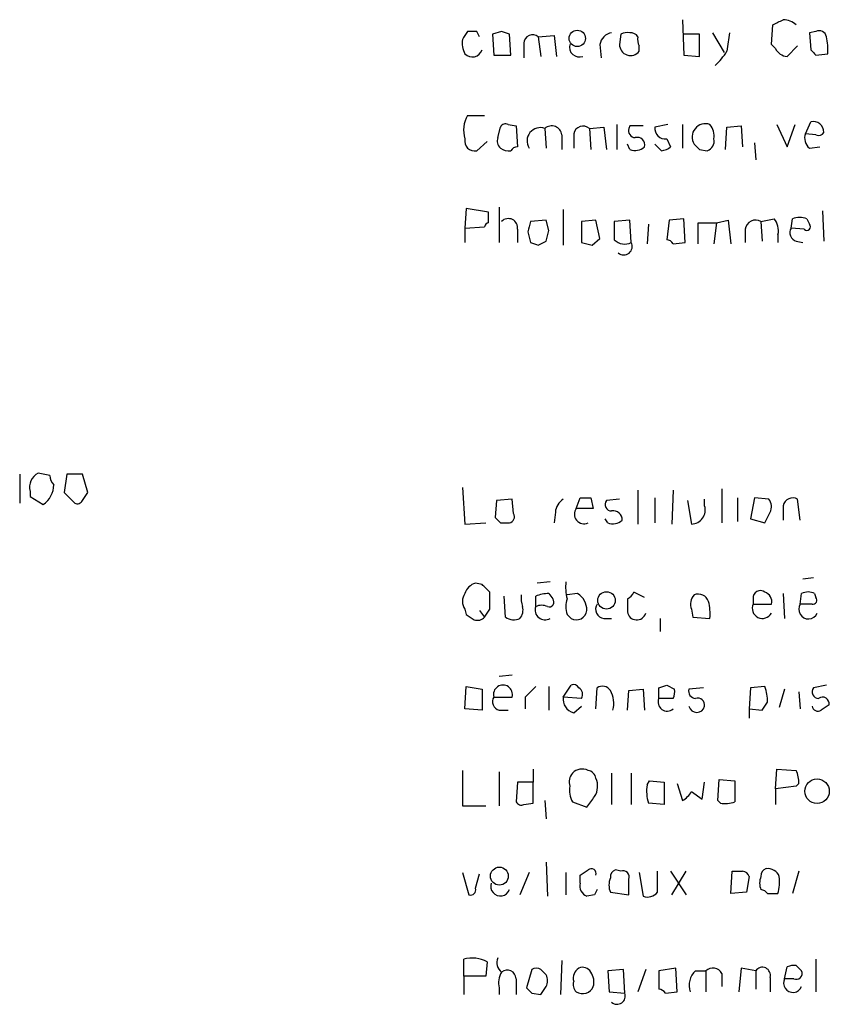
# Model space of a CAD drawing. Extents: x 12 to 1052, y 4 to 885.
# Drawn here: x 862 to 915, y 107 to 171 of the extents above; entities that cross this region are included whole.
import ezdxf

# ---------------------------------------------------------------- set-up
doc = ezdxf.new("R2010")
doc.units = 0
doc.header["$MEASUREMENT"] = 0
doc.layers.add('MAIN', color=5, linetype='CONTINUOUS')

msp = doc.modelspace()

# ---------------------------------------------------------------- linework, layer by layer
at = {"layer": 'MAIN'}
for p, q in [((905.1713, 171.1113), (905.256, 168.8253)), ((910.9287, 169.5026), (911.0133, 170.7726)), ((891.8787, 170.3493), (891.286, 170.3493)), ((893.4873, 170.3493), (892.8947, 170.1799)), ((892.8947, 170.1799), (892.9793, 168.8253)), ((894.08, 168.8253), (893.9953, 170.1799)), ((895.858, 170.0106), (896.874, 170.0953)), ((895.858, 170.0106), (896.0273, 168.7406)), ((896.874, 170.0953), (897.0433, 168.7406)), ((901.192, 170.1799), (901.1073, 169.5026)), ((906.272, 170.1799), (905.256, 170.1799)), ((906.272, 168.7406), (906.272, 170.1799)), ((907.1187, 170.2646), (907.8807, 168.9946)), ((913.8073, 170.3493), (913.384, 170.2646)), ((913.384, 170.2646), (913.4687, 169.1639)), ((894.9267, 169.5873), (894.9267, 168.6559)), ((899.8373, 169.5026), (899.922, 168.6559)), ((902.3773, 169.0793), (902.3773, 169.4179)), ((911.1827, 169.2486), (910.9287, 169.5026)), ((912.622, 169.4179), (911.9447, 168.7406)), ((892.9793, 168.8253), (894.08, 168.8253)), ((905.256, 168.8253), (906.272, 168.7406)), ((913.8073, 168.8253), (914.5693, 168.9099)), ((891.286, 164.9306), (892.3867, 164.9306)), ((893.2333, 163.4913), (893.4027, 164.1686)), ((893.9107, 164.3379), (894.4187, 164.2533)), ((894.4187, 164.2533), (894.5033, 162.8986)), ((899.16, 164.0839), (900.0913, 164.1686)), ((900.0913, 164.1686), (900.2607, 162.7293)), ((900.938, 164.3379), (900.938, 162.7293)), ((901.7847, 164.2533), (901.7, 164.0839)), ((904.24, 164.3379), (903.3933, 164.1686)), ((905.1713, 164.3379), (905.1713, 162.8139)), ((907.9653, 162.7293), (908.05, 164.1686)), ((908.05, 164.1686), (908.9813, 164.2533)), ((908.9813, 164.2533), (909.066, 162.8986)), ((911.2673, 164.3379), (911.9447, 162.8986)), ((911.9447, 162.8986), (912.4527, 164.3379)), ((913.13, 163.7453), (913.4687, 164.5073)), ((896.2813, 164.0839), (896.366, 162.8139)), ((897.382, 163.6606), (897.382, 162.7293)), ((898.144, 163.7453), (898.144, 162.8139)), ((899.16, 164.0839), (899.2447, 162.7293)), ((913.8073, 163.6606), (913.13, 163.7453)), ((892.556, 163.2373), (891.8787, 162.6446)), ((901.7847, 162.7293), (901.6153, 163.0679)), ((903.8167, 162.6446), (903.3933, 163.0679)), ((904.1553, 163.4066), (904.4093, 162.8986)), ((909.828, 163.1526), (909.9127, 162.0519)), ((913.384, 162.8139), (914.0613, 162.8986)), ((906.272, 162.7293), (906.78, 162.6446)), ((891.2013, 158.9193), (891.1167, 157.6493)), ((892.6407, 158.6653), (891.2013, 158.9193)), ((892.6407, 157.9879), (892.6407, 158.6653)), ((893.318, 159.0039), (893.318, 156.7179)), ((897.4667, 158.8346), (897.4667, 156.5486)), ((914.2307, 158.7499), (914.3153, 156.8026)), ((896.366, 158.1573), (895.35, 158.0726)), ((896.5353, 157.4799), (896.366, 158.1573)), ((899.5833, 158.1573), (898.652, 158.0726)), ((898.652, 158.0726), (898.652, 156.7179)), ((899.8373, 156.9719), (899.5833, 158.1573)), ((901.7847, 158.1573), (900.7687, 158.0726)), ((900.7687, 158.0726), (900.7687, 156.8873)), ((901.8693, 156.7179), (901.7847, 158.1573)), ((902.97, 157.9033), (902.8853, 156.6333)), ((904.3247, 158.1573), (904.1553, 156.8873)), ((905.256, 158.2419), (904.3247, 158.1573)), ((905.3407, 156.7179), (905.256, 158.2419)), ((906.1873, 156.6333), (906.1873, 157.9879)), ((906.1873, 157.9879), (907.3727, 157.9879)), ((907.3727, 157.9879), (907.2033, 156.6333)), ((907.3727, 157.9879), (908.1347, 158.1573)), ((908.1347, 158.1573), (908.304, 156.6333)), ((910.2513, 158.0726), (911.098, 158.2419)), ((910.2513, 158.0726), (910.336, 156.8026)), ((912.1987, 157.6493), (912.2833, 158.2419)), ((913.2147, 158.2419), (913.384, 157.9033)), ((891.1167, 157.6493), (892.3867, 157.7339)), ((891.1167, 157.6493), (891.1167, 156.7179)), ((894.5033, 157.5646), (894.5033, 156.7179)), ((895.1807, 157.3953), (895.35, 156.7179)), ((909.2353, 157.5646), (909.2353, 156.7179)), ((911.352, 157.2259), (911.352, 156.7179)), ((913.0453, 157.5646), (912.1987, 157.6493)), ((895.858, 156.5486), (896.366, 156.8026)), ((899.3293, 156.5486), (899.8373, 156.9719)), ((904.5787, 156.6333), (905.3407, 156.7179)), ((912.5373, 156.8026), (912.9607, 156.7179)), ((862.33, 141.7319), (862.33, 139.8693)), ((864.2773, 141.6473), (863.5153, 141.8166)), ((865.378, 141.7319), (865.2087, 140.5466)), ((866.394, 141.7319), (865.378, 141.7319)), ((866.7327, 140.5466), (866.394, 141.7319)), ((863.0073, 140.6313), (863.0073, 140.2926)), ((890.9473, 140.8853), (891.1167, 138.5146)), ((902.2927, 140.7159), (902.2927, 138.5146)), ((904.5787, 140.7159), (904.494, 138.5146)), ((907.7113, 140.8006), (907.7113, 138.5993)), ((863.0073, 140.2926), (863.854, 139.7846)), ((865.2087, 140.5466), (865.886, 139.8693)), ((866.394, 140.0386), (866.7327, 140.5466)), ((893.1487, 140.0386), (893.064, 138.9379)), ((894.1647, 140.1233), (893.1487, 140.0386)), ((894.2493, 139.1919), (894.1647, 140.1233)), ((898.3133, 139.5306), (898.5673, 140.2079)), ((899.2447, 140.2079), (899.414, 139.5306)), ((901.1073, 140.1233), (900.2607, 140.0386)), ((903.3933, 140.2079), (903.3933, 138.5993)), ((905.51, 140.0386), (905.764, 138.5146)), ((906.6107, 139.6999), (906.6107, 140.1233)), ((908.7273, 140.2079), (908.7273, 138.6839)), ((909.828, 140.2079), (909.574, 138.8533)), ((910.7593, 140.1233), (909.828, 140.2079)), ((912.7913, 138.7686), (912.622, 140.1233)), ((899.414, 139.5306), (898.3133, 139.5306)), ((911.6907, 139.6999), (911.6907, 138.7686)), ((896.9587, 139.2766), (896.874, 138.5993)), ((900.3453, 138.5993), (900.176, 138.8533)), ((909.574, 138.8533), (910.5053, 138.5993)), ((891.1167, 138.5146), (892.4713, 138.5993)), ((893.4027, 138.5993), (893.9953, 138.5993)), ((913.638, 135.0433), (912.9607, 134.9586)), ((892.2173, 134.6199), (891.794, 134.7046)), ((896.62, 134.7893), (895.7733, 134.7046)), ((892.7253, 133.0113), (892.7253, 134.1119)), ((893.7413, 132.5033), (893.6567, 133.8579)), ((895.6887, 133.1806), (895.6887, 133.8579)), ((896.5353, 134.0273), (896.7893, 133.6886)), ((898.398, 134.0273), (897.7207, 133.9426)), ((901.6153, 133.6886), (901.6153, 132.8419)), ((902.716, 133.7733), (902.0387, 134.1119)), ((909.7433, 133.6886), (909.7433, 133.3499)), ((911.6907, 134.0273), (911.7753, 132.4186)), ((912.7913, 133.3499), (912.876, 134.0273)), ((913.7227, 134.0273), (913.8073, 133.7733)), ((891.1167, 133.0113), (891.2013, 132.6726)), ((905.764, 133.0113), (905.8487, 132.5033)), ((909.7433, 133.3499), (910.9287, 133.3499)), ((913.5533, 133.3499), (912.7913, 133.3499)), ((892.048, 132.9266), (892.3867, 132.5033)), ((897.7207, 132.6726), (897.9747, 132.4186)), ((900.0913, 132.4186), (900.5993, 132.4186)), ((903.732, 132.4186), (903.732, 131.5719)), ((905.8487, 132.5033), (906.9493, 132.4186)), ((893.318, 128.6933), (894.1647, 128.7779)), ((891.1167, 126.5766), (891.2013, 128.0159)), ((891.2013, 128.0159), (892.2173, 127.8466)), ((896.5353, 128.0159), (896.5353, 126.4919)), ((897.4667, 127.3386), (897.9747, 128.1006)), ((899.5833, 126.5766), (899.668, 127.9313)), ((903.6473, 127.2539), (903.6473, 127.9313)), ((904.1553, 128.1006), (904.6633, 127.8466)), ((906.526, 127.9313), (905.5947, 127.8466)), ((909.574, 127.9313), (909.4893, 126.5766)), ((910.5053, 128.0159), (909.574, 127.9313)), ((914.4847, 128.1006), (913.638, 127.9313)), ((892.2173, 127.8466), (892.2173, 126.4919)), ((892.9793, 127.3386), (894.1647, 127.3386)), ((895.0113, 127.3386), (895.0113, 126.5766)), ((898.652, 127.2539), (897.4667, 127.3386)), ((901.6153, 126.4919), (901.7, 127.7619)), ((901.7, 127.7619), (902.6313, 127.8466)), ((902.6313, 127.8466), (902.716, 126.4919)), ((911.7753, 127.8466), (911.4367, 126.6613)), ((912.7067, 127.6773), (912.7913, 126.5766)), ((898.144, 126.3226), (898.652, 126.7459)), ((904.5787, 127.2539), (903.6473, 127.2539)), ((892.2173, 126.4919), (891.1167, 126.5766)), ((893.318, 126.4919), (893.9107, 126.4919)), ((909.4893, 126.5766), (909.4893, 125.9839)), ((909.4893, 126.5766), (910.336, 126.4919)), ((890.9473, 122.5973), (890.9473, 120.3113)), ((893.318, 122.5126), (893.318, 120.3113)), ((895.5193, 122.6819), (895.5193, 121.8353)), ((900.5993, 122.4279), (900.5993, 120.3959)), ((901.8693, 122.4279), (901.8693, 120.3959)), ((911.1827, 121.4119), (911.2673, 122.6819)), ((911.2673, 122.6819), (912.5373, 122.5973)), ((894.5033, 121.8353), (894.4187, 120.5653)), ((895.5193, 121.8353), (894.5033, 121.8353)), ((895.5193, 120.4806), (895.5193, 121.8353)), ((902.8853, 121.6659), (903.0547, 121.9199)), ((903.0547, 121.9199), (903.986, 121.8353)), ((903.986, 121.8353), (903.986, 120.3959)), ((904.8327, 121.7506), (905.1713, 120.6499)), ((906.4413, 120.7346), (906.6107, 121.8353)), ((907.4573, 120.6499), (907.542, 122.0046)), ((907.542, 122.0046), (908.558, 121.9199)), ((908.558, 121.9199), (908.558, 120.5653)), ((912.5373, 121.5813), (911.1827, 121.4119)), ((912.7067, 121.7506), (912.5373, 121.5813)), ((905.764, 121.2426), (906.4413, 120.7346)), ((911.1827, 121.4119), (911.1827, 120.3959)), ((890.9473, 120.3113), (892.4713, 120.3113)), ((894.9267, 120.3959), (895.5193, 120.4806)), ((896.2813, 120.6499), (896.366, 119.4646)), ((898.0593, 120.5653), (898.9907, 120.2266)), ((903.986, 120.3959), (902.97, 120.4806)), ((907.6267, 120.4806), (907.4573, 120.6499)), ((896.366, 116.6706), (896.4507, 114.4693)), ((890.9473, 115.9933), (891.3707, 114.5539)), ((891.794, 114.9773), (892.048, 115.9086)), ((895.2653, 115.9933), (894.6727, 114.5539)), ((897.636, 115.9933), (897.636, 114.5539)), ((898.5673, 115.3159), (898.5673, 115.8239)), ((901.192, 116.0779), (900.8533, 116.1626)), ((902.3773, 115.9933), (902.6313, 114.4693)), ((903.5627, 114.7233), (903.5627, 116.0779)), ((904.4093, 116.0779), (905.4253, 114.5539)), ((904.494, 114.5539), (905.4253, 116.0779)), ((908.304, 114.6386), (908.3887, 116.0779)), ((912.7067, 116.0779), (912.2833, 114.6386)), ((909.4893, 115.7393), (909.32, 114.7233)), ((899.4987, 114.5539), (898.9907, 114.4693)), ((900.5147, 114.7233), (901.7, 114.5539)), ((909.32, 114.7233), (908.304, 114.6386)), ((910.6747, 114.6386), (911.352, 114.6386)), ((891.032, 109.3046), (891.032, 110.4053)), ((892.556, 110.2359), (892.4713, 109.3046)), ((897.382, 110.3206), (897.2973, 108.1193)), ((913.8073, 110.4053), (913.8073, 108.2886)), ((895.4347, 109.7279), (895.096, 108.5426)), ((901.3613, 109.7279), (900.3453, 109.6433)), ((900.3453, 109.6433), (900.43, 108.2886)), ((901.446, 108.2039), (901.3613, 109.7279)), ((902.8007, 109.7279), (902.2927, 108.2886)), ((904.748, 109.8126), (903.6473, 109.6433)), ((903.6473, 109.6433), (903.6473, 108.4579)), ((904.8327, 108.2886), (904.748, 109.8126)), ((906.018, 109.6433), (906.6953, 109.6433)), ((906.6953, 109.6433), (906.6953, 108.2886)), ((907.7113, 109.4739), (907.7113, 108.6273)), ((908.9813, 109.8126), (908.812, 108.2886)), ((909.9127, 109.6433), (908.9813, 109.8126)), ((909.9127, 109.6433), (909.9127, 108.4579)), ((911.7753, 109.1353), (911.9447, 109.8973)), ((912.5373, 109.9819), (912.876, 109.6433)), ((891.032, 109.3046), (891.032, 108.1193)), ((892.4713, 109.3046), (891.032, 109.3046)), ((894.4187, 109.1353), (894.4187, 108.1193)), ((910.844, 109.2199), (910.844, 108.2886)), ((912.368, 109.1353), (911.7753, 109.1353)), ((893.318, 108.5426), (893.318, 108.1193)), ((895.4347, 108.2039), (896.0273, 108.1193)), ((900.43, 108.2886), (901.446, 108.2039)), ((904.0707, 108.2039), (904.8327, 108.2886))]:
    msp.add_line(p, q, dxfattribs=at)
for centre, radius in [((898.3748, 169.9044), 0.5283), ((900.2665, 133.5829), 0.5652), ((913.8779, 121.2523), 0.7919), ((893.3402, 115.7675), 0.5781)]:
    msp.add_circle(centre, radius, dxfattribs=at)
for centre, radius, start, end in [((826.682, 340.2819), 189.3282, 296.45046, 296.679656), ((911.6399, 169.7569), 1.3554, 48.538483, 87.851992), ((1018.1281, 85.4127), 152.6537, 146.192759, 146.421922), ((807.2784, 127.85), 94.6752, 26.443694, 26.672849), ((851.3913, 43.2646), 133.8753, 71.443693, 71.672876), ((895.4936, 169.5763), 0.5669, 50.001623, 178.888385), ((900.7263, 169.3756), 0.898, 98.130102, 171.869898), ((901.6152, 169.3343), 0.9456, 79.674018, 116.586729), ((901.8271, 169.7143), 0.5519, 32.471989, 94.405871), ((903.2239, 169.8411), 0.9465, 169.683783, 206.559637), ((1204.4384, 127.35), 299.3116, 171.756654, 171.985854), ((914.019, 169.9259), 0.4733, 10.308094, 116.565051), ((911.2216, 169.2062), 3.3608, 354.942015, 13.848109), ((892.4287, 169.6296), 1.4965, 171.86719, 208.747051), ((898.515, 169.3457), 0.6444, 165.907688, 290.122113), ((901.8129, 169.5027), 0.7056, 180.00812, 323.123606), ((891.5944, 169.3515), 0.6505, 222.751207, 343.239173), ((904.4856, 171.218), 4.1568, 312.389958, 329.035534), ((911.987, 169.6296), 0.89, 205.347095, 267.275833), ((998.2879, 253.6445), 119.7133, 224.885409, 225.114592), ((892.927, 163.9769), 1.898, 149.83613, 197.486025), ((893.7413, 163.9994), 0.3785, 63.414641, 153.448488), ((896.7222, 163.5876), 0.6639, 6.313504, 131.617054), ((898.7559, 163.6029), 0.6282, 49.965551, 166.899431), ((902.208, -47.3965), 211.6502, 89.885408, 90.114592), ((904.0707, 164.084), 0.6827, 172.88123, 277.11877), ((906.6588, 163.5289), 0.8596, 70.247533, 212.43285), ((906.1456, 163.6184), 1.0787, 348.676526, 41.836003), ((913.6258, 163.8359), 0.6895, 359.501427, 103.169627), ((895.985, 163.2795), 0.8572, 69.778772, 212.900291), ((902.1421, 163.9522), 0.4613, 163.411395, 267.664214), ((913.8781, 163.449), 0.8046, 158.392965, 232.117522), ((913.9766, 163.9994), 0.3787, 243.44848, 333.414653), ((891.7347, 163.2626), 0.6346, 166.883564, 283.116436), ((893.8264, 163.2797), 0.6297, 160.365149, 227.709785), ((894.5456, 162.3484), 0.5518, 94.396316, 147.536771), ((902.1234, 163.512), 0.8529, 246.60028, 314.011912), ((902.2503, 163.0256), 0.4827, 344.745922, 105.254078), ((903.7573, 163.6016), 0.9588, 273.551733, 312.844497), ((990.7401, 247.561), 119.7133, 224.893835, 225.123052), ((906.5925, 163.2473), 0.6312, 287.280921, 14.617437), ((893.9106, 163.4064), 0.7804, 229.396316, 282.536771), ((892.6827, 157.6919), 0.299, 98.075896, 171.924104), ((893.9184, 157.6647), 0.5935, 350.288464, 136.583937), ((1064.5726, 115.4134), 174.5167, 165.851148, 166.080355), ((909.9126, 157.4799), 0.6826, 60.254078, 172.87186), ((910.2429, 157.4884), 1.1397, 346.684351, 41.38597), ((912.749, 157.0998), 1.2334, 67.816446, 112.183554), ((913.2147, 157.734), 0.2394, 225, 45), ((727.1433, 199.4618), 174.5168, 345.851156, 346.080363), ((912.6855, 157.3529), 0.5699, 148.66384, 254.927405), ((937.9315, 283.6406), 133.8752, 251.45383, 251.682999), ((941.3112, 325.9405), 174.5167, 255.851148, 256.080355), ((901.4345, 157.5528), 0.9414, 224.987089, 297.509641), ((901.3783, 156.4639), 0.5528, 229.967519, 27.35305), ((904.1127, 156.3365), 0.5524, 32.493463, 85.577431), ((864.0022, 140.9064), 1.0322, 118.143992, 195.456665), ((865.2342, 141.7066), 0.9587, 183.546139, 222.848561), ((863.0088, 141.0509), 1.5225, 303.721381, 0.139241), ((866.0554, 140.2078), 0.3785, 243.414641, 333.448488), ((898.059, 139.1922), 1.1035, 122.461635, 175.613639), ((898.906, 309.5578), 169.3502, 269.885409, 270.114592), ((900.5993, 139.7846), 0.4233, 143.124688, 270), ((910.1525, 139.635), 0.7789, 332.602583, 38.824094), ((912.3046, 139.5856), 0.6244, 59.446987, 169.453054), ((898.8076, 139.1577), 0.6192, 142.969092, 295.613313), ((900.7075, 138.8015), 0.5702, 356.69196, 100.939423), ((905.7264, 139.4365), 0.9227, 272.335533, 16.586832), ((977.8958, 223.456), 119.7487, 224.893867, 225.123016), ((893.9248, 138.9802), 0.3874, 280.48609, 33.119959), ((900.6841, 139.3823), 0.8531, 246.602118, 313.997913), ((741.3197, 223.628), 189.3506, 333.316974, 333.546117), ((892.0904, 133.7309), 1.0178, 106.930557, 163.069443), ((765.4713, 7.3659), 179.6055, 44.885409, 45.114591), ((900.9801, 134.493), 3.3572, 174.936598, 193.863223), ((891.7937, 133.5193), 0.8464, 143.116564, 216.883436), ((896.3255, 133.7312), 1.5824, 172.322568, 200.362373), ((896.5776, 131.6159), 2.4118, 91.004961, 111.627155), ((896.5565, 133.4769), 0.3147, 250.349851, 42.282263), ((899.2018, 133.1806), 1.5658, 161.068631, 198.931369), ((897.7771, 132.983), 1.2149, 357.33919, 59.265937), ((901.3189, 134.4085), 0.7785, 292.378134, 337.605454), ((906.5473, 133.3499), 0.8534, 136.011248, 203.377559), ((906.1946, 133.2812), 0.7111, 19.561148, 111.557542), ((910.209, 133.7479), 0.4694, 50.854032, 187.256717), ((910.318, 133.5092), 0.6311, 345.380272, 72.736416), ((913.2993, 133.1802), 0.947, 63.443066, 116.551522), ((913.6097, 133.6039), 0.2603, 257.480746, 40.60607), ((765.556, 217.4073), 152.6261, 326.200547, 326.42973), ((893.9955, 132.9689), 0.8726, 320.902319, 14.041021), ((896.2888, 132.9639), 0.638, 160.14502, 301.273327), ((896.0697, 132.3765), 0.8898, 64.647392, 115.352608), ((900.159, 133.0112), 0.5965, 145.40144, 263.482652), ((903.6011, 132.7149), 3.3613, 354.942767, 13.846069), ((910.3501, 133.0818), 0.6634, 156.162913, 330.714701), ((913.3189, 133.0113), 0.6269, 147.308705, 336.096905), ((976.1379, 259.5147), 152.6537, 236.192759, 236.421922), ((891.9209, 132.927), 0.6297, 250.365149, 317.709785), ((894.2767, 133.2277), 0.9008, 233.5321, 296.078638), ((898.3134, 133.0113), 0.6826, 240.254078, 352.87186), ((902.2174, 132.9314), 0.6087, 188.454902, 343.380993), ((893.572, 127.5009), 0.6145, 344.686004, 195.313996), ((1064.6874, -41.6851), 239.4974, 134.881196, 135.110362), ((898.144, 127.7617), 0.3788, 26.598874, 116.54476), ((898.2285, 127.5079), 0.4938, 329.046192, 59.020326), ((900.0105, 127.4423), 0.597, 32.369607, 125.007745), ((861.5738, 255.0234), 133.8752, 288.316987, 288.546157), ((907.5388, 126.9992), 3.1359, 0.01279, 18.917978), ((913.9766, 127.6772), 0.4233, 143.113861, 270.013536), ((893.4662, 127.0423), 0.57, 148.677654, 254.930019), ((898.3641, 127.203), 0.9076, 171.407427, 255.963757), ((899.0113, 126.9152), 1.7254, 345.798653, 29.387781), ((903.7321, 127.6771), 0.9465, 333.440363, 10.316217), ((906.0368, 127.7148), 0.4613, 163.399492, 267.664214), ((906.1487, 126.8067), 0.4659, 352.502859, 106.291687), ((914.2307, 126.9068), 0.4301, 349.79524, 126.195829), ((904.1898, 127.0209), 0.5904, 156.756811, 311.195966), ((906.1027, 126.8667), 0.5222, 193.376232, 346.623768), ((783.4938, 211.4286), 152.6538, 326.192749, 326.421911), ((913.9343, 126.8165), 0.3875, 190.497939, 303.11188), ((999.0826, -0.3502), 152.6537, 123.578078, 123.807241), ((898.821, 121.8353), 0.9651, 142.117206, 195.260326), ((898.6926, 121.7611), 0.9196, 65.408058, 133.523972), ((898.9905, 122.0045), 0.5988, 8.140927, 81.859073), ((910.2953, 121.7084), 2.4118, 1.002586, 21.627155), ((899.4982, 121.3272), 1.6282, 171.021336, 207.901296), ((898.4324, 121.5757), 1.2603, 327.78788, 24.049269), ((905.8519, 121.2822), 2.9913, 172.630279, 195.543899), ((729.9117, 247.5712), 211.6704, 323.014174, 323.243346), ((904.4519, 121.962), 1.4964, 298.735138, 331.264862), ((894.7574, 120.7346), 0.3787, 206.558284, 296.558284), ((907.9365, 122.2363), 1.7828, 259.992951, 290.401828), ((814.154, 242.9817), 152.6261, 303.578069, 303.807272), ((899.287, 115.9298), 0.3147, 340.332702, 132.282263), ((900.9633, 115.7224), 0.4537, 104.030118, 188.59446), ((901.3402, 115.7181), 0.3891, 337.613458, 112.386542), ((908.7274, 285.4278), 169.3502, 269.885409, 270.114558), ((909.06, 115.6366), 0.4413, 13.453829, 89.221044), ((910.7003, 115.8068), 0.4541, 104.057665, 188.549485), ((910.6785, 115.4352), 0.8169, 21.854808, 96.219364), ((893.4026, 115.1043), 0.6213, 160.343074, 340.346176), ((899.2445, 115.1254), 0.7035, 164.288422, 248.851971), ((901.6565, 115.1889), 1.2331, 157.811183, 202.184515), ((647.7, 115.0619), 254.0005, 359.885409, 0.114591), ((911.2256, 115.3159), 1.0623, 156.511757, 203.483297), ((908.0926, 115.443), 3.3572, 346.136778, 5.063402), ((891.4694, 114.8785), 0.3393, 253.087238, 16.928918), ((984.2683, 72.3933), 94.6752, 153.327151, 153.556306), ((902.9277, 115.217), 0.8043, 248.375849, 322.135637), ((910.2092, 114.3425), 0.5517, 32.460041, 85.623597), ((891.5659, 108.2683), 2.2027, 63.288374, 104.027411), ((893.9812, 110.1936), 0.8045, 158.38772, 232.124392), ((894.6724, 108.839), 1.3865, 148.733619, 192.344134), ((893.8518, 109.1242), 0.5671, 1.121718, 129.999622), ((895.731, 109.2624), 0.5518, 57.522437, 122.477563), ((811.5342, 24.8711), 119.7487, 44.893901, 45.12305), ((898.8423, 109.1777), 0.7297, 119.526713, 196.872972), ((898.7367, 109.3045), 0.5681, 26.574073, 116.56054), ((898.3982, 108.9237), 1.0581, 343.733298, 36.870981), ((906.8649, 108.7119), 1.2589, 132.279506, 199.648313), ((907.1431, 109.1976), 0.6318, 25.932378, 135.134662), ((910.3442, 109.3565), 0.5181, 344.713846, 146.389676), ((912.3678, 109.0511), 0.9461, 79.679445, 116.565051), ((912.5374, 109.4739), 0.3786, 243.421413, 26.578587), ((895.5619, 109.0083), 0.8898, 334.647392, 25.352608), ((898.7365, 108.7542), 0.6292, 160.338213, 227.731211), ((912.3153, 108.8588), 0.6067, 152.885872, 337.565407), ((979.9653, 193.0732), 119.7841, 224.885442, 225.114558), ((769.2082, 193.0406), 152.6261, 326.192728, 326.421931), ((898.717, 108.9345), 0.7617, 237.993819, 336.214703), ((900.9478, 108.0146), 0.533, 229.169015, 20.805183), ((903.6052, 107.9078), 0.5517, 32.460041, 85.623597)]:
    msp.add_arc(centre, radius, start, end, dxfattribs=at)

doc.saveas('drawing.dxf')
